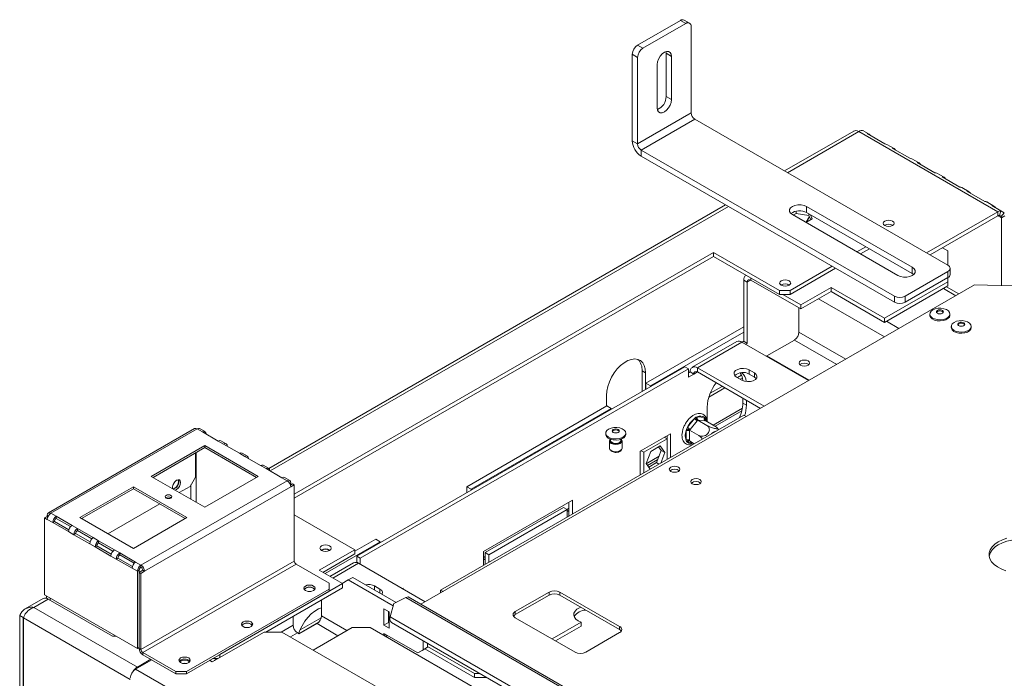
# Model space of a CAD drawing. Units: millimetres. Extents: x 6 to 248, y 4 to 205.
# Drawn here: x 172 to 197, y 69 to 85 of the extents above; entities that cross this region are included whole.
import ezdxf

# ---------------------------------------------------------------- set-up
doc = ezdxf.new("R2010")
doc.units = ezdxf.units.MM

msp = doc.modelspace()

# ---------------------------------------------------------------- linework, layer by layer
at = {"color": 7, "linetype": 'Continuous', "lineweight": 15}
for p, q in [((187.667, 84.275), (188.728, 84.888)), ((187.8, 84.199), (188.861, 84.811)), ((188.861, 84.811), (188.728, 84.888)), ((188.954, 84.82), (188.822, 84.897)), ((188.993, 82.591), (188.993, 84.734)), ((187.667, 84.275), (187.8, 84.199)), ((187.667, 83.969), (187.535, 84.046)), ((187.535, 81.902), (187.535, 84.046)), ((187.667, 81.826), (187.667, 83.969)), ((188.37, 84.114), (188.375, 84.071)), ((188.507, 83.994), (188.375, 84.071)), ((188.375, 84.071), (188.375, 82.999)), ((188.507, 83.994), (188.507, 82.923)), ((188.154, 82.719), (188.154, 83.79)), ((188.507, 82.923), (188.375, 82.999)), ((187.667, 81.826), (188.993, 82.591)), ((187.756, 81.673), (189.082, 82.438)), ((195.357, 78.815), (189.082, 82.438)), ((193.023, 82.144), (191.307, 81.153)), ((193.148, 82.132), (196.595, 80.142)), ((193.405, 82.068), (193.273, 82.144)), ((193.355, 82.079), (193.797, 81.824)), ((187.535, 81.902), (187.667, 81.826)), ((194.024, 81.71), (193.847, 81.812)), ((194.031, 78.05), (187.756, 81.673)), ((187.756, 81.673), (187.756, 81.519)), ((194.031, 77.897), (187.756, 81.519)), ((193.973, 81.722), (194.415, 81.467)), ((194.643, 81.353), (194.466, 81.455)), ((194.592, 81.365), (195.034, 81.11)), ((195.261, 80.996), (195.085, 81.098)), ((195.211, 81.008), (195.653, 80.753)), ((195.88, 80.639), (195.703, 80.741)), ((195.83, 80.65), (196.272, 80.395)), ((189.848, 80.312), (178.527, 73.776)), ((196.499, 80.282), (196.322, 80.384)), ((196.448, 80.293), (196.669, 80.166)), ((194.12, 78.56), (191.504, 80.07)), ((191.523, 80.059), (191.595, 80.1)), ((191.595, 80.1), (191.595, 80.155)), ((191.595, 80.1), (191.913, 80.051)), ((191.857, 80.274), (194.473, 78.764)), ((191.857, 80.274), (191.857, 80.121)), ((191.857, 80.121), (194.473, 78.611)), ((191.913, 80.051), (191.913, 80.089)), ((191.913, 80.051), (191.96, 79.949)), ((191.997, 79.97), (191.953, 80.066)), ((194.827, 79.121), (196.595, 80.142)), ((194.915, 79.07), (196.595, 80.04)), ((196.595, 80.04), (196.595, 80.142)), ((196.669, 80.166), (196.632, 80.052)), ((196.675, 80.027), (196.632, 80.052)), ((196.755, 80.116), (196.669, 80.166)), ((196.755, 80.116), (196.675, 80.027)), ((196.771, 80.04), (196.683, 79.989)), ((191.837, 79.878), (191.997, 79.97)), ((191.926, 80.023), (191.844, 79.882)), ((191.857, 79.889), (191.929, 80.015)), ((196.683, 79.989), (196.683, 78.313)), ((179.16, 73.138), (189.546, 79.134)), ((189.546, 79.134), (191.181, 78.19)), ((189.546, 79.032), (189.546, 79.134)), ((193.103, 79.147), (193.324, 79.274)), ((193.192, 79.096), (193.413, 79.223)), ((195.357, 79.172), (195.225, 79.249)), ((195.357, 78.815), (195.357, 79.172)), ((189.546, 79.032), (179.16, 73.036)), ((191.181, 78.088), (189.546, 79.032)), ((191.446, 78.19), (192.485, 78.79)), ((191.446, 78.088), (192.573, 78.739)), ((194.297, 78.05), (195.357, 78.662)), ((194.473, 78.764), (194.473, 78.611)), ((194.473, 78.611), (194.509, 78.585)), ((195.357, 78.509), (195.357, 78.662)), ((195.412, 78.585), (195.412, 78.739)), ((182.297, 70.408), (196.02, 78.33)), ((190.385, 78.394), (190.297, 78.445)), ((190.297, 76.929), (190.297, 78.445)), ((190.356, 78.564), (190.349, 78.56)), ((190.385, 76.878), (190.385, 78.394)), ((190.474, 78.445), (191.711, 77.731)), ((193.788, 77.501), (195.357, 78.407)), ((194.297, 77.897), (195.357, 78.509)), ((195.357, 78.407), (195.357, 78.509)), ((195.357, 78.305), (195.357, 78.407)), ((196.02, 78.33), (199.534, 78.241)), ((191.181, 78.19), (191.446, 78.19)), ((191.181, 78.088), (191.181, 78.19)), ((191.446, 78.088), (191.181, 78.088)), ((191.269, 78.088), (191.711, 77.833)), ((191.446, 78.19), (191.446, 78.088)), ((192.463, 78.267), (191.711, 77.833)), ((192.463, 78.164), (191.711, 77.731)), ((193.788, 77.501), (192.463, 78.267)), ((192.463, 78.164), (192.463, 78.267)), ((193.788, 77.399), (192.463, 78.164)), ((193.788, 77.399), (195.357, 78.305)), ((195.628, 78.104), (195.319, 78.283)), ((194.031, 77.897), (194.031, 78.05)), ((194.297, 78.05), (194.297, 77.897)), ((191.667, 77.156), (191.667, 77.756)), ((191.711, 77.731), (191.711, 77.833)), ((194.91, 77.606), (194.91, 77.578)), ((195.407, 77.578), (195.407, 77.606)), ((193.788, 77.399), (193.788, 77.501)), ((187.875, 75.888), (190.297, 77.286)), ((187.986, 75.824), (190.297, 77.159)), ((195.44, 77.3), (195.44, 77.272)), ((195.937, 77.272), (195.937, 77.3)), ((190.128, 76.921), (189.023, 76.284)), ((189.148, 76.271), (190.253, 76.909)), ((191.905, 75.955), (190.253, 76.909)), ((190.257, 76.906), (190.297, 76.929)), ((190.385, 76.878), (190.297, 76.929)), ((190.346, 76.855), (190.385, 76.878)), ((190.872, 76.567), (191.554, 76.961)), ((190.872, 76.567), (190.872, 76.552)), ((190.872, 76.567), (191.919, 75.963)), ((180.707, 71.602), (188.839, 76.297)), ((180.795, 71.551), (188.927, 76.246)), ((187.866, 76.146), (187.778, 76.197)), ((187.778, 76.197), (187.778, 75.687)), ((187.866, 76.146), (187.866, 75.735)), ((188.927, 76.246), (188.839, 76.297)), ((188.927, 76.246), (188.927, 76.042)), ((188.971, 76.169), (188.927, 76.144)), ((189.06, 76.118), (188.971, 76.169)), ((190.801, 75.317), (189.148, 76.271)), ((189.148, 76.271), (189.148, 76.169)), ((189.148, 76.169), (190.712, 75.266)), ((190.562, 76.144), (190.43, 76.22)), ((190.43, 76.118), (190.43, 76.22)), ((190.562, 76.042), (190.562, 76.144)), ((187.986, 75.824), (187.875, 75.888)), ((187.875, 75.741), (187.875, 75.888)), ((188.927, 76.042), (189.06, 76.118)), ((190.12, 76.042), (190.253, 75.965)), ((190.143, 76.029), (190.243, 76.087)), ((190.209, 75.99), (190.263, 76.022)), ((190.43, 76.118), (190.562, 76.042)), ((187.986, 75.804), (187.986, 75.824)), ((189.432, 75.542), (189.833, 75.774)), ((189.467, 75.639), (189.767, 75.812)), ((186.894, 75.322), (186.894, 75.585)), ((190.275, 75.519), (190.275, 75.396)), ((190.363, 75.468), (190.363, 75.345)), ((183.434, 73.324), (186.903, 75.327)), ((183.544, 73.26), (187.013, 75.263)), ((186.903, 75.327), (187.013, 75.263)), ((187.013, 75.263), (187.013, 75.243)), ((189.391, 74.938), (189.391, 75.294)), ((189.591, 74.823), (190.25, 75.203)), ((190.363, 75.345), (190.275, 75.396)), ((182.784, 70.76), (190.297, 75.098)), ((188.903, 74.798), (189.077, 75.016)), ((189.144, 74.959), (188.969, 74.742)), ((189.077, 75.016), (189.112, 75.048)), ((189.112, 75.048), (189.148, 75.056)), ((189.157, 74.975), (189.144, 74.959)), ((189.148, 75.056), (189.323, 75.041)), ((189.157, 74.975), (189.382, 74.845)), ((189.17, 74.974), (189.157, 74.975)), ((189.345, 74.958), (189.17, 74.974)), ((189.323, 75.041), (189.348, 75.027)), ((189.358, 74.957), (189.345, 74.958)), ((189.348, 75.027), (189.358, 74.99)), ((189.358, 74.957), (189.583, 74.827)), ((190.297, 75.098), (190.359, 75.062)), ((176.689, 74.765), (173.065, 72.673)), ((176.752, 74.759), (173.128, 72.667)), ((176.884, 74.682), (176.752, 74.759)), ((176.947, 74.689), (176.814, 74.765)), ((176.884, 74.682), (177.276, 74.456)), ((188.867, 74.707), (188.875, 74.754)), ((188.867, 74.475), (188.867, 74.707)), ((188.875, 74.754), (188.903, 74.798)), ((188.969, 74.742), (188.955, 74.725)), ((188.955, 74.725), (188.956, 74.707)), ((188.955, 74.725), (189.181, 74.595)), ((188.956, 74.707), (188.956, 74.475)), ((189.666, 74.752), (189.635, 74.787)), ((189.674, 74.738), (189.666, 74.752)), ((177.409, 74.379), (177.276, 74.456)), ((177.471, 74.386), (177.339, 74.462)), ((186.878, 74.653), (186.878, 74.625)), ((186.97, 74.461), (186.97, 74.283)), ((186.998, 74.502), (186.998, 74.471)), ((187.254, 74.471), (187.254, 74.502)), ((187.282, 74.283), (187.282, 74.461)), ((187.375, 74.625), (187.375, 74.653)), ((187.734, 74.204), (188.485, 74.638)), ((187.822, 74.177), (188.397, 74.509)), ((188.329, 74.548), (188.397, 74.509)), ((188.397, 74.587), (188.397, 74.509)), ((188.397, 74.509), (188.397, 74.001)), ((188.485, 74.638), (188.485, 74.052)), ((188.875, 74.439), (188.867, 74.475)), ((188.903, 74.424), (188.875, 74.439)), ((188.956, 74.475), (188.955, 74.457)), ((188.955, 74.457), (189.071, 74.39)), ((176.939, 74.344), (175.614, 73.579)), ((176.939, 74.293), (175.658, 73.553)), ((178.265, 73.579), (176.939, 74.344)), ((176.939, 74.293), (176.939, 74.344)), ((178.221, 73.553), (176.939, 74.293)), ((177.409, 74.379), (177.801, 74.153)), ((186.97, 74.283), (186.97, 74.285)), ((187.734, 73.618), (187.734, 74.204)), ((187.754, 74.216), (187.822, 74.177)), ((187.877, 73.9), (187.993, 74.199)), ((187.993, 74.199), (188.226, 74.333)), ((188.253, 74.219), (188.137, 73.92)), ((188.188, 74.312), (188.253, 74.219)), ((188.226, 74.333), (188.342, 74.168)), ((188.253, 74.219), (188.342, 74.168)), ((176.707, 74.159), (176.707, 73.56)), ((176.729, 72.935), (176.729, 74.172)), ((177.934, 74.076), (177.801, 74.153)), ((177.996, 74.083), (177.864, 74.159)), ((177.934, 74.076), (178.326, 73.85)), ((187.822, 73.669), (187.822, 74.177)), ((187.911, 73.853), (188.169, 74.002)), ((188.342, 74.168), (188.242, 73.911)), ((178.459, 73.773), (178.326, 73.85)), ((178.521, 73.78), (178.388, 73.856)), ((178.459, 73.773), (178.851, 73.547)), ((187.977, 73.758), (187.877, 73.9)), ((188.137, 73.92), (187.942, 73.808)), ((188.137, 73.92), (188.197, 73.885)), ((178.983, 73.47), (175.359, 71.378)), ((175.614, 73.579), (176.939, 72.814)), ((176.575, 73.33), (176.707, 73.56)), ((176.939, 72.814), (178.265, 73.579)), ((178.983, 73.47), (178.851, 73.547)), ((179.046, 73.477), (178.913, 73.553)), ((175.172, 73.324), (173.846, 72.558)), ((175.172, 73.273), (173.89, 72.533)), ((176.497, 72.558), (175.172, 73.324)), ((175.172, 73.273), (175.172, 73.324)), ((176.453, 72.533), (175.172, 73.273)), ((179.072, 73.317), (175.448, 71.225)), ((176.575, 73.33), (176.31, 73.177)), ((176.597, 73.011), (176.597, 73.368)), ((179.116, 73.394), (179.064, 73.364)), ((179.072, 73.419), (179.072, 73.368)), ((179.16, 73.368), (179.072, 73.317)), ((179.116, 73.394), (179.16, 73.368)), ((179.16, 71.48), (179.16, 73.368)), ((183.544, 73.26), (183.434, 73.324)), ((183.434, 73.176), (183.434, 73.324)), ((183.544, 73.24), (183.544, 73.26)), ((176.102, 73.057), (176.052, 73.028)), ((183.845, 71.714), (186.054, 72.99)), ((186.054, 72.99), (186.054, 72.648)), ((175.824, 72.896), (174.542, 72.156)), ((185.833, 72.811), (183.889, 71.689)), ((185.922, 72.76), (183.977, 71.638)), ((185.922, 72.76), (185.833, 72.811)), ((185.922, 72.572), (185.922, 72.76)), ((185.922, 72.705), (185.966, 72.73)), ((185.966, 72.939), (185.966, 72.597)), ((173.017, 72.578), (172.973, 72.552)), ((172.973, 72.552), (172.973, 70.638)), ((172.973, 72.552), (173.039, 72.514)), ((173.047, 72.56), (173.017, 72.578)), ((173.039, 72.565), (173.039, 72.616)), ((173.039, 72.514), (173.172, 72.437)), ((173.128, 72.667), (173.26, 72.59)), ((173.652, 72.364), (173.26, 72.59)), ((173.26, 72.539), (173.26, 72.59)), ((173.616, 72.334), (173.26, 72.539)), ((173.846, 72.558), (175.172, 71.793)), ((175.172, 71.793), (176.497, 72.558)), ((180.663, 71.761), (179.16, 72.628)), ((173.216, 72.463), (173.172, 72.437)), ((173.172, 72.437), (173.564, 72.211)), ((173.216, 72.463), (173.572, 72.257)), ((173.652, 72.364), (173.785, 72.287)), ((174.177, 72.061), (173.785, 72.287)), ((173.785, 72.236), (173.785, 72.287)), ((174.141, 72.031), (173.785, 72.236)), ((173.564, 72.211), (173.697, 72.134)), ((173.741, 72.16), (173.697, 72.134)), ((173.697, 72.134), (174.089, 71.908)), ((173.741, 72.16), (174.097, 71.954)), ((174.177, 72.061), (174.31, 71.984)), ((174.702, 71.758), (174.31, 71.984)), ((174.31, 71.933), (174.31, 71.984)), ((180.663, 71.725), (181.18, 72.023)), ((181.29, 71.959), (181.18, 72.023)), ((174.089, 71.908), (174.221, 71.831)), ((174.266, 71.857), (174.221, 71.831)), ((174.221, 71.831), (174.614, 71.605)), ((174.266, 71.857), (174.621, 71.651)), ((174.666, 71.728), (174.31, 71.933)), ((174.702, 71.758), (174.835, 71.681)), ((180.663, 71.761), (179.779, 71.251)), ((179.921, 71.169), (181.29, 71.959)), ((180.663, 71.659), (180.663, 71.761)), ((181.29, 71.959), (181.29, 71.939)), ((174.614, 71.605), (174.746, 71.528)), ((174.79, 71.554), (174.746, 71.528)), ((174.746, 71.528), (175.138, 71.302)), ((174.79, 71.554), (175.146, 71.348)), ((175.227, 71.455), (174.835, 71.681)), ((174.835, 71.63), (174.835, 71.681)), ((175.19, 71.425), (174.835, 71.63)), ((179.867, 71.199), (180.663, 71.659)), ((180.795, 71.551), (180.707, 71.602)), ((180.707, 71.443), (180.707, 71.602)), ((180.795, 71.398), (180.795, 71.551)), ((183.845, 71.373), (183.845, 71.714)), ((183.845, 71.506), (183.889, 71.531)), ((183.977, 71.638), (183.889, 71.689)), ((183.889, 71.689), (183.889, 71.398)), ((183.977, 71.638), (183.977, 71.449)), ((175.138, 71.302), (175.271, 71.225)), ((175.227, 71.455), (175.359, 71.378)), ((175.315, 71.251), (175.271, 71.225)), ((175.404, 71.251), (175.315, 71.2)), ((175.315, 71.2), (175.315, 71.251)), ((179.16, 71.48), (175.359, 69.286)), ((175.359, 71.327), (175.359, 71.378)), ((179.204, 71.404), (175.404, 69.21)), ((175.404, 71.251), (175.448, 71.225)), ((180.022, 70.932), (179.204, 71.404)), ((179.779, 71.251), (180.353, 70.919)), ((180.626, 71.436), (180.042, 71.099)), ((180.751, 71.424), (182.404, 70.47)), ((175.271, 69.312), (175.271, 71.225)), ((175.359, 71.174), (175.315, 71.2)), ((175.315, 69.312), (175.315, 71.2)), ((175.448, 71.225), (175.359, 71.174)), ((175.359, 69.286), (175.359, 71.174)), ((180.345, 70.924), (180.498, 71.012)), ((180.498, 71.012), (180.608, 71.076)), ((181.611, 70.37), (180.498, 71.012)), ((181.685, 70.455), (180.608, 71.076)), ((180.022, 70.779), (176.486, 68.738)), ((177.313, 69.164), (180.353, 70.919)), ((178.453, 69.72), (180.353, 70.817)), ((180.022, 70.779), (180.022, 70.932)), ((180.022, 70.728), (180.022, 70.779)), ((180.353, 70.817), (180.353, 70.919)), ((181.281, 70.786), (181.149, 70.862)), ((181.834, 70.799), (181.856, 70.811)), ((181.856, 70.811), (181.856, 70.786)), ((172.936, 70.549), (172.494, 70.293)), ((172.708, 70.332), (173.061, 70.536)), ((172.973, 70.638), (175.271, 69.312)), ((173.017, 70.613), (173.017, 70.555)), ((174.652, 69.618), (173.061, 70.536)), ((173.106, 70.562), (173.106, 70.511)), ((180.022, 70.728), (176.486, 68.686)), ((179.514, 70.726), (179.514, 70.724)), ((179.546, 70.723), (179.552, 70.726)), ((181.922, 70.579), (181.625, 70.423)), ((181.984, 70.589), (181.922, 70.579)), ((226.779, 44.684), (181.922, 70.579)), ((226.841, 44.693), (181.984, 70.589)), ((182.846, 70.725), (182.784, 70.76)), ((182.784, 70.689), (182.784, 70.76)), ((185.475, 70.712), (184.636, 70.227)), ((185.475, 70.636), (184.636, 70.151)), ((185.475, 70.636), (185.475, 70.712)), ((187.221, 69.857), (185.741, 70.712)), ((185.741, 70.636), (185.741, 70.712)), ((187.221, 69.781), (185.741, 70.636)), ((172.708, 70.332), (175.271, 68.852)), ((179.835, 70.518), (179.835, 70.119)), ((181.382, 69.89), (181.382, 70.298)), ((181.382, 70.298), (181.514, 70.221)), ((181.625, 70.423), (181.539, 70.099)), ((172.354, 70.128), (172.443, 70.077)), ((172.354, 70.128), (172.354, 65.708)), ((172.443, 70.077), (172.443, 65.657)), ((172.447, 70.074), (175.094, 68.546)), ((172.447, 70.074), (172.447, 65.655)), ((179.128, 69.89), (179.128, 70.109)), ((179.302, 69.771), (179.829, 70.075)), ((181.492, 69.953), (181.492, 70.234)), ((181.514, 70.221), (181.514, 69.813)), ((226.838, 43.949), (181.539, 70.099)), ((184.636, 70.151), (184.636, 70.227)), ((184.636, 70.074), (186.116, 69.22)), ((178.011, 69.831), (178.011, 69.833)), ((179.274, 69.678), (179.768, 69.963)), ((179.282, 69.673), (179.724, 69.928)), ((180.596, 69.835), (179.624, 69.273)), ((181.038, 69.835), (180.596, 69.835)), ((186.32, 66.786), (181.038, 69.835)), ((181.382, 69.89), (181.492, 69.953)), ((181.514, 69.813), (181.382, 69.89)), ((181.514, 69.941), (181.492, 69.953)), ((181.57, 69.956), (226.869, 43.806)), ((185.546, 69.549), (186.268, 69.965)), ((185.635, 69.498), (186.268, 69.863)), ((186.268, 69.863), (186.268, 69.965)), ((187.221, 69.781), (187.221, 69.857)), ((174.741, 69.618), (174.652, 69.618)), ((177.127, 68.98), (178.409, 69.72)), ((178.851, 69.72), (178.409, 69.72)), ((178.851, 69.72), (186.408, 65.357)), ((179.282, 69.673), (179.238, 69.698)), ((181.382, 69.686), (182.221, 69.201)), ((181.382, 69.636), (181.382, 69.686)), ((181.426, 69.66), (181.383, 69.635)), ((181.431, 69.608), (181.473, 69.633)), ((186.381, 69.22), (187.221, 69.704)), ((175.271, 69.312), (175.315, 69.337)), ((175.315, 69.312), (175.359, 69.286)), ((182.332, 69.265), (182.464, 69.341)), ((182.354, 69.277), (182.354, 69.504)), ((182.464, 69.341), (182.354, 69.277)), ((182.395, 69.301), (183.624, 68.592)), ((182.464, 69.341), (182.464, 69.44)), ((182.464, 69.363), (183.624, 68.694)), ((176.221, 68.738), (175.404, 69.21)), ((175.404, 69.21), (175.404, 69.158)), ((176.221, 68.686), (175.404, 69.158)), ((177.269, 69.062), (177.136, 69.062)), ((177.245, 69.062), (177.179, 69.01)), ((177.313, 69.164), (177.313, 69.087)), ((182.354, 69.277), (182.221, 69.201)), ((182.221, 69.201), (182.332, 69.265)), ((175.227, 68.801), (175.625, 69.031)), ((175.271, 68.852), (175.602, 69.044)), ((177.061, 69.018), (177.127, 68.98)), ((176.221, 68.738), (176.486, 68.738)), ((176.221, 68.686), (176.221, 68.738)), ((176.486, 68.686), (176.221, 68.686)), ((176.486, 68.738), (176.486, 68.686)), ((183.624, 68.694), (183.757, 68.694)), ((183.624, 68.592), (183.624, 68.694)), ((183.933, 68.592), (183.624, 68.592))]:
    msp.add_line(p, q, dxfattribs=at)
at = {"color": 8, "linetype": 'Continuous', "lineweight": 15}
for p, q in [((191.38, 81.111), (193.148, 82.132)), ((178.564, 73.713), (189.921, 80.269)), ((196.595, 80.04), (196.683, 79.989)), ((190.385, 78.394), (190.474, 78.445)), ((190.474, 78.445), (190.474, 78.496)), ((195.245, 78.24), (195.554, 78.061)), ((192.151, 77.985), (193.786, 77.041)), ((193.835, 77.426), (194.144, 77.247)), ((191.667, 77.156), (192.827, 76.487)), ((191.554, 76.961), (192.602, 76.357)), ((189.06, 76.118), (189.148, 76.169)), ((187.78, 75.686), (187.778, 75.687)), ((189.54, 74.852), (190.264, 75.269)), ((189.358, 74.99), (189.358, 74.957)), ((189.032, 74.413), (188.903, 74.424)), ((187.881, 73.894), (188.198, 74.077)), ((179.046, 73.404), (179.072, 73.419)), ((185.92, 72.762), (185.966, 72.788)), ((173.065, 72.601), (173.039, 72.616)), ((183.845, 71.564), (183.889, 71.589)), ((180.115, 71.057), (180.751, 71.424)), ((181.149, 70.764), (181.149, 70.862)), ((181.281, 70.688), (181.281, 70.786)), ((179.835, 70.119), (180.462, 69.757)), ((178.834, 69.72), (179.128, 69.89)), ((180.241, 69.629), (179.724, 69.928)), ((179.238, 69.698), (179.063, 69.597)), ((175.271, 68.852), (175.271, 68.827)), ((224.614, 40.291), (175.227, 68.801))]:
    msp.add_line(p, q, dxfattribs=at)
at = {"color": 7, "linetype": 'Continuous', "lineweight": 15, "flags": 128}
for points in [[(188.154, 83.79), (188.162, 83.858), (188.187, 83.93), (188.226, 83.998), (188.276, 84.055), (188.33, 84.097), (188.385, 84.118), (188.434, 84.118), (188.473, 84.095), (188.499, 84.053), (188.507, 83.994)], [(188.507, 82.923), (188.499, 82.855), (188.473, 82.783), (188.434, 82.716), (188.385, 82.658), (188.33, 82.617), (188.276, 82.595), (188.226, 82.596), (188.187, 82.618), (188.162, 82.661), (188.154, 82.719)], [(191.504, 80.07), (191.458, 80.107), (191.433, 80.15), (191.433, 80.195), (191.458, 80.238), (191.504, 80.274), (191.567, 80.301), (191.641, 80.315), (191.719, 80.315), (191.794, 80.301), (191.857, 80.274)], [(193.791, 79.799), (193.761, 79.824), (193.75, 79.855), (193.761, 79.885), (193.791, 79.911), (193.835, 79.928), (193.888, 79.934), (193.94, 79.928), (193.985, 79.911), (194.015, 79.885), (194.025, 79.855), (194.015, 79.824), (193.985, 79.799), (193.94, 79.781), (193.888, 79.775), (193.835, 79.781), (193.791, 79.799)], [(194.473, 78.764), (194.519, 78.728), (194.544, 78.685), (194.544, 78.639), (194.519, 78.596), (194.473, 78.56), (194.41, 78.533), (194.336, 78.519), (194.258, 78.519), (194.183, 78.533), (194.12, 78.56)], [(191.227, 78.319), (191.198, 78.345), (191.187, 78.375), (191.198, 78.405), (191.227, 78.431), (191.272, 78.448), (191.325, 78.454), (191.377, 78.448), (191.422, 78.431), (191.452, 78.405), (191.462, 78.375), (191.452, 78.345), (191.422, 78.319), (191.377, 78.302), (191.325, 78.296), (191.272, 78.302), (191.227, 78.319)], [(194.983, 77.707), (195.042, 77.733), (195.112, 77.747), (195.186, 77.748), (195.258, 77.737), (195.32, 77.714), (195.369, 77.682), (195.398, 77.643), (195.407, 77.6), (195.393, 77.558), (195.358, 77.521), (195.306, 77.49), (195.24, 77.47), (195.168, 77.462), (195.094, 77.467), (195.026, 77.484), (194.97, 77.512), (194.931, 77.548), (194.912, 77.59), (194.914, 77.632), (194.939, 77.673), (194.983, 77.707)], [(195.097, 77.695), (195.125, 77.706), (195.158, 77.71), (195.192, 77.706), (195.22, 77.695), (195.239, 77.679), (195.246, 77.659), (195.239, 77.64), (195.22, 77.624), (195.192, 77.613), (195.158, 77.609), (195.125, 77.613), (195.097, 77.624), (195.078, 77.64), (195.071, 77.659), (195.078, 77.679), (195.097, 77.695)], [(195.074, 77.647), (195.078, 77.653), (195.097, 77.67)], [(195.097, 77.67), (195.125, 77.68), (195.158, 77.684), (195.192, 77.68), (195.22, 77.67), (195.239, 77.653), (195.243, 77.647)], [(195.407, 77.578), (195.407, 77.572), (195.393, 77.53), (195.358, 77.493), (195.306, 77.462), (195.24, 77.442), (195.168, 77.434), (195.094, 77.439), (195.026, 77.456), (194.97, 77.484), (194.931, 77.52), (194.912, 77.562), (194.91, 77.578)], [(195.466, 77.364), (195.509, 77.399), (195.568, 77.425), (195.637, 77.44), (195.711, 77.442), (195.783, 77.432), (195.846, 77.41), (195.896, 77.379), (195.927, 77.34), (195.937, 77.298), (195.925, 77.255), (195.892, 77.217), (195.841, 77.186), (195.776, 77.165), (195.704, 77.156), (195.63, 77.16), (195.561, 77.176), (195.504, 77.204), (195.463, 77.239), (195.443, 77.28), (195.444, 77.323), (195.466, 77.364)], [(195.61, 77.376), (195.631, 77.391), (195.661, 77.401), (195.695, 77.404), (195.728, 77.398), (195.755, 77.386), (195.772, 77.369), (195.776, 77.35), (195.767, 77.331), (195.746, 77.315), (195.716, 77.305), (195.683, 77.303), (195.65, 77.308), (195.623, 77.32), (195.606, 77.337), (195.601, 77.357), (195.61, 77.376)], [(195.604, 77.34), (195.61, 77.35), (195.631, 77.366), (195.661, 77.376), (195.695, 77.378), (195.728, 77.373), (195.755, 77.361), (195.772, 77.344), (195.773, 77.34)], [(195.937, 77.272), (195.937, 77.269), (195.925, 77.227), (195.892, 77.189), (195.841, 77.158), (195.776, 77.137), (195.704, 77.128), (195.63, 77.132), (195.561, 77.148), (195.504, 77.175), (195.463, 77.211), (195.443, 77.252), (195.44, 77.272)], [(186.894, 75.585), (186.902, 75.693), (186.927, 75.806), (186.967, 75.922), (187.021, 76.036), (187.087, 76.144), (187.164, 76.243), (187.247, 76.328), (187.335, 76.398), (187.425, 76.45), (187.513, 76.482), (187.597, 76.493), (187.673, 76.482), (187.739, 76.451), (187.794, 76.399), (187.834, 76.33), (187.858, 76.244), (187.866, 76.146)], [(191.707, 76.335), (191.749, 76.319), (191.8, 76.313), (191.85, 76.319), (191.892, 76.335), (191.921, 76.36), (191.931, 76.389), (191.921, 76.418), (191.892, 76.442), (191.85, 76.459), (191.8, 76.464), (191.749, 76.459), (191.707, 76.442), (191.678, 76.418), (191.668, 76.389), (191.678, 76.36), (191.707, 76.335)], [(190.43, 76.22), (190.367, 76.245), (190.294, 76.257), (190.218, 76.253), (190.149, 76.234), (190.096, 76.203), (190.064, 76.164), (190.057, 76.12), (190.077, 76.077), (190.12, 76.042)], [(190.253, 75.965), (190.315, 75.94), (190.388, 75.929), (190.464, 75.932), (190.533, 75.951), (190.587, 75.982), (190.619, 76.022), (190.625, 76.065), (190.606, 76.108), (190.562, 76.144)], [(190.562, 76.042), (190.606, 76.006), (190.608, 76.003)], [(186.95, 74.754), (187.01, 74.779), (187.08, 74.794), (187.154, 74.795), (187.225, 74.784), (187.288, 74.761), (187.336, 74.729), (187.366, 74.69), (187.374, 74.647), (187.361, 74.605), (187.326, 74.567), (187.274, 74.537), (187.208, 74.517), (187.135, 74.509), (187.062, 74.514), (186.994, 74.531), (186.938, 74.559), (186.898, 74.595), (186.879, 74.637), (186.882, 74.679), (186.906, 74.72), (186.95, 74.754)], [(187.064, 74.742), (187.093, 74.753), (187.126, 74.757), (187.16, 74.753), (187.188, 74.742), (187.207, 74.726), (187.214, 74.706), (187.207, 74.687), (187.188, 74.671), (187.16, 74.66), (187.126, 74.656), (187.093, 74.66), (187.064, 74.671), (187.045, 74.687), (187.039, 74.706), (187.045, 74.726), (187.064, 74.742)], [(187.041, 74.693), (187.045, 74.7), (187.064, 74.716)], [(187.064, 74.716), (187.093, 74.727), (187.126, 74.731), (187.16, 74.727), (187.188, 74.716), (187.207, 74.7), (187.211, 74.693)], [(187.375, 74.625), (187.374, 74.619), (187.361, 74.577), (187.326, 74.539), (187.274, 74.509), (187.208, 74.489), (187.135, 74.481), (187.062, 74.486), (186.994, 74.503), (186.938, 74.531), (186.898, 74.567), (186.879, 74.609), (186.878, 74.625)], [(186.97, 74.461), (186.982, 74.496), (186.989, 74.505)], [(187.259, 74.503), (187.259, 74.503), (187.27, 74.471), (187.259, 74.44), (187.228, 74.413), (187.181, 74.395), (187.126, 74.388), (187.071, 74.395), (187.024, 74.413), (186.993, 74.44), (186.982, 74.471), (186.993, 74.503), (186.993, 74.503)], [(187.254, 74.471), (187.244, 74.443), (187.217, 74.419), (187.175, 74.403), (187.126, 74.398), (187.077, 74.403), (187.036, 74.419), (187.008, 74.443), (186.998, 74.471)], [(187.263, 74.505), (187.27, 74.496), (187.282, 74.461)], [(188.677, 73.704), (188.635, 73.687), (188.585, 73.681), (188.534, 73.687), (188.492, 73.704), (188.463, 73.728), (188.453, 73.757), (188.463, 73.786), (188.492, 73.811), (188.534, 73.827), (188.585, 73.833), (188.635, 73.827), (188.677, 73.811), (188.706, 73.786), (188.716, 73.757), (188.706, 73.728), (188.677, 73.704)], [(176.243, 73.253), (176.281, 73.284), (176.314, 73.328), (176.335, 73.377), (176.343, 73.426), (176.335, 73.465), (176.314, 73.49), (176.281, 73.496), (176.243, 73.483), (176.205, 73.452), (176.173, 73.409), (176.151, 73.359), (176.144, 73.311), (176.151, 73.271), (176.153, 73.267)], [(176.278, 73.496), (176.285, 73.484), (176.292, 73.447), (176.285, 73.402), (176.265, 73.356), (176.235, 73.315), (176.199, 73.287), (176.164, 73.274), (176.15, 73.274)], [(189.208, 73.397), (189.165, 73.381), (189.115, 73.375), (189.065, 73.381), (189.022, 73.397), (188.994, 73.422), (188.984, 73.451), (188.994, 73.48), (189.022, 73.505), (189.065, 73.521), (189.115, 73.527), (189.165, 73.521), (189.208, 73.505), (189.236, 73.48), (189.246, 73.451), (189.236, 73.422), (189.208, 73.397)], [(176.19, 73.434), (176.176, 73.407), (176.16, 73.382)], [(176.201, 73.24), (176.205, 73.24), (176.243, 73.253)], [(176.102, 73.108), (176.076, 73.118), (176.044, 73.122), (176.013, 73.118), (175.987, 73.108), (175.969, 73.093), (175.963, 73.075), (175.969, 73.057), (175.987, 73.042), (176.013, 73.032), (176.044, 73.028), (176.076, 73.032), (176.102, 73.042), (176.119, 73.057), (176.126, 73.075), (176.119, 73.093), (176.102, 73.108)], [(196.606, 71.958), (196.707, 72.008), (196.821, 72.047)], [(196.606, 71.882), (196.707, 71.931), (196.821, 71.97), (196.945, 71.997), (197.075, 72.011), (197.208, 72.013), (197.339, 72.002), (197.465, 71.978), (197.582, 71.942), (197.687, 71.895), (197.776, 71.839), (197.848, 71.775), (197.9, 71.704), (197.931, 71.63), (197.937, 71.601)], [(179.836, 71.743), (179.806, 71.769), (179.796, 71.799), (179.806, 71.829), (179.836, 71.855), (179.881, 71.872), (179.934, 71.878), (179.986, 71.872), (180.031, 71.855), (180.061, 71.829), (180.071, 71.799), (180.061, 71.769), (180.031, 71.743), (179.986, 71.726), (179.934, 71.72), (179.881, 71.726), (179.836, 71.743)], [(196.792, 71.241), (196.68, 71.283), (196.583, 71.334), (196.502, 71.395), (196.44, 71.463), (196.398, 71.535), (196.379, 71.611), (196.381, 71.687), (196.406, 71.762), (196.453, 71.834), (196.52, 71.9), (196.606, 71.958)], [(179.635, 70.861), (179.59, 70.879), (179.536, 70.885), (179.482, 70.879), (179.436, 70.861), (179.406, 70.835), (179.395, 70.804), (179.406, 70.773), (179.436, 70.747), (179.482, 70.729), (179.536, 70.723), (179.59, 70.729), (179.635, 70.747), (179.666, 70.773), (179.676, 70.804), (179.666, 70.835), (179.635, 70.861)], [(179.408, 70.77), (179.414, 70.782), (179.443, 70.807), (179.486, 70.823), (179.536, 70.829), (179.586, 70.823), (179.629, 70.807), (179.657, 70.782), (179.664, 70.77)], [(179.669, 70.779), (179.666, 70.784), (179.635, 70.81)], [(181.334, 70.657), (181.338, 70.664), (181.345, 70.708), (181.325, 70.75), (181.281, 70.786)], [(179.506, 70.725), (179.536, 70.727), (179.566, 70.725)], [(179.267, 69.674), (179.299, 69.763), (179.353, 69.877), (179.42, 69.985), (179.496, 70.084), (179.579, 70.17), (179.668, 70.24), (179.757, 70.291), (179.835, 70.32)], [(186.268, 69.965), (186.195, 69.997), (186.139, 70.038), (186.101, 70.086), (186.084, 70.137), (186.089, 70.19), (186.116, 70.24), (186.163, 70.285), (186.227, 70.322), (186.26, 70.335)], [(178.088, 69.969), (178.043, 69.986), (177.989, 69.992), (177.935, 69.986), (177.89, 69.969), (177.859, 69.942), (177.848, 69.911), (177.859, 69.88), (177.89, 69.854), (177.935, 69.836), (177.989, 69.83), (178.043, 69.836), (178.088, 69.854), (178.119, 69.88), (178.13, 69.911), (178.119, 69.942), (178.088, 69.969)], [(177.861, 69.877), (177.868, 69.889), (177.896, 69.914), (177.939, 69.93), (177.989, 69.936), (178.039, 69.93), (178.082, 69.914), (178.11, 69.889), (178.117, 69.877)], [(177.959, 69.832), (177.989, 69.834), (178.019, 69.832)], [(178.122, 69.886), (178.119, 69.891), (178.088, 69.917)], [(176.542, 69.076), (176.496, 69.093), (176.442, 69.099), (176.388, 69.093), (176.343, 69.076), (176.312, 69.049), (176.302, 69.018), (176.312, 68.987), (176.343, 68.961), (176.388, 68.943), (176.442, 68.937), (176.496, 68.943), (176.542, 68.961), (176.572, 68.987), (176.583, 69.018), (176.572, 69.049), (176.542, 69.076)], [(176.484, 68.941), (176.442, 68.944), (176.4, 68.941)], [(176.576, 68.993), (176.572, 68.998), (176.542, 69.025)]]:
    msp.add_lwpolyline(points, dxfattribs=at)
at = {"color": 8, "linetype": 'Continuous', "lineweight": 15, "flags": 128}
for points in [[(189.358, 74.99), (189.367, 74.967), (189.371, 74.949)], [(187.282, 74.461), (187.27, 74.427), (187.237, 74.397), (187.186, 74.378), (187.126, 74.371), (187.066, 74.378), (187.016, 74.397), (186.982, 74.427), (186.97, 74.461)], [(187.282, 74.283), (187.27, 74.248), (187.237, 74.219), (187.186, 74.199), (187.126, 74.192), (187.066, 74.199), (187.016, 74.219), (186.982, 74.248), (186.97, 74.283)]]:
    msp.add_lwpolyline(points, dxfattribs=at)
at = {"color": 7, "linetype": 'Continuous', "lineweight": 15}
for centre, radius, start, end in [((188.783, 84.811), 0.0943, 65.6929, 125.6176), ((188.912, 84.748), 0.0819, 350.786, 129.2033), ((187.823, 84.032), 0.288, 122.6055, 177.3945), ((187.955, 83.956), 0.288, 122.6055, 177.3945), ((188.017, 83.004), 0.358, 293.2371, 359.2526), ((189.185, 82.6), 0.192, 182.6055, 237.3945), ((193.221, 82.03), 0.126, 65.6929, 125.6176), ((193.361, 81.99), 0.0891, 26.2484, 93.7409), ((188.015, 81.924), 0.48, 182.6055, 237.3945), ((187.859, 81.834), 0.192, 182.6055, 237.3945), ((193.802, 81.732), 0.0923, 60.7467, 93.3029), ((193.979, 81.633), 0.0891, 26.2484, 93.7409), ((194.421, 81.375), 0.0923, 60.7467, 93.3029), ((194.598, 81.276), 0.0891, 26.2484, 93.7409), ((195.039, 81.018), 0.0923, 60.7467, 93.3029), ((195.217, 80.919), 0.0891, 26.2484, 93.7409), ((195.658, 80.66), 0.0923, 60.7467, 93.3029), ((195.835, 80.562), 0.0891, 26.2484, 93.7409), ((196.277, 80.303), 0.0923, 60.7467, 93.3029), ((196.454, 80.204), 0.0891, 26.2484, 93.7409), ((191.682, 79.809), 0.358, 60.7523, 126.7544), ((196.681, 80.001), 0.165, 94.1229, 121.5585), ((196.638, 79.969), 0.0826, 94.1229, 121.5585), ((193.888, 79.638), 0.197, 57.6052, 122.3948), ((193.888, 79.643), 0.187, 57.3091, 122.6909), ((196.601, 79.991), 0.0826, 358.4392, 25.8697), ((195.328, 78.739), 0.0819, 290.7834, 69.2166), ((195.318, 78.595), 0.0943, 294.3747, 354.3052), ((190.416, 78.459), 0.12, 119.6535, 186.7681), ((190.439, 78.403), 0.0546, 50.7967, 189.214), ((191.325, 78.158), 0.197, 57.6052, 122.3948), ((191.325, 78.164), 0.187, 57.3091, 122.6909), ((194.164, 78.306), 0.288, 242.6097, 297.3903), ((194.164, 78.152), 0.288, 242.6097, 297.3903), ((191.422, 77.168), 0.245, 302.6055, 357.3945), ((190.18, 76.807), 0.126, 54.3824, 114.3071), ((187.407, 76.225), 0.372, 355.6332, 43.5066), ((191.8, 76.213), 0.178, 50.5301, 129.4699), ((189.079, 76.187), 0.109, 50.7967, 189.214), ((189.113, 76.127), 0.0546, 50.7967, 189.214), ((190.278, 75.864), 0.296, 59.0951, 133.2156), ((189.876, 75.933), 0.398, 3.1043, 32.9274), ((190.025, 75.902), 0.334, 5.0698, 48.9554), ((190.44, 75.247), 1.05, 141.6084, 177.4165), ((189.333, 75.422), 0.942, 335.9535, 358.4233), ((189.49, 75.36), 0.874, 341.6402, 358.9894), ((189.436, 74.548), 0.589, 127.5305, 154.8803), ((189.263, 75.165), 0.238, 218.7705, 239.8956), ((189.21, 75.029), 0.0679, 156.0238, 233.9768), ((189.223, 74.917), 0.159, 51.4051, 118.3759), ((189.385, 75.013), 0.0679, 156.0238, 233.9768), ((176.715, 74.708), 0.0629, 54.3824, 114.3071), ((176.788, 74.708), 0.0629, 65.6929, 125.6176), ((176.919, 74.64), 0.0546, 350.786, 129.2033), ((189.194, 74.591), 0.347, 160.4185, 199.5815), ((188.912, 74.622), 0.0961, 62.6097, 117.3903), ((189.089, 74.948), 0.238, 218.7705, 239.8956), ((189.665, 74.477), 0.229, 104.5637, 135.4309), ((177.313, 74.405), 0.0629, 65.6929, 125.6176), ((188.912, 74.389), 0.0961, 62.6097, 117.3903), ((177.443, 74.337), 0.0546, 350.786, 129.2033), ((177.838, 74.102), 0.0629, 65.6929, 125.6176), ((177.968, 74.034), 0.0546, 350.786, 129.2033), ((178.363, 73.799), 0.0629, 65.6929, 125.6176), ((178.493, 73.731), 0.0546, 350.786, 129.2033), ((188.585, 73.581), 0.178, 50.5301, 129.4699), ((176.12, 73.439), 0.178, 282.0287, 18.7653), ((178.887, 73.496), 0.0629, 65.6929, 125.6176), ((179.018, 73.428), 0.0546, 350.786, 129.2033), ((178.88, 73.309), 0.192, 2.6055, 57.3945), ((189.115, 73.275), 0.178, 50.5301, 129.4699), ((176.044, 72.961), 0.112, 52.4851, 127.5149), ((173.093, 72.625), 0.0546, 50.7967, 189.214), ((173.231, 72.505), 0.192, 122.6055, 177.3945), ((173.364, 72.428), 0.192, 122.6055, 177.3945), ((173.312, 72.458), 0.0961, 122.6055, 177.3945), ((173.756, 72.202), 0.192, 122.6055, 177.3945), ((173.889, 72.126), 0.192, 122.6055, 177.3945), ((173.837, 72.155), 0.0961, 122.6055, 177.3945), ((174.281, 71.899), 0.192, 122.6055, 177.3945), ((174.413, 71.823), 0.192, 122.6055, 177.3945), ((174.362, 71.852), 0.0961, 122.6055, 177.3945), ((174.806, 71.596), 0.192, 122.6055, 177.3945), ((179.934, 71.582), 0.197, 57.6052, 122.3948), ((179.934, 71.588), 0.187, 57.3092, 122.6908), ((196.78, 71.511), 0.41, 115.0926, 167.216), ((174.938, 71.52), 0.192, 122.6055, 177.3945), ((174.886, 71.549), 0.0961, 122.6055, 177.3945), ((175.33, 71.293), 0.192, 122.6055, 177.3945), ((175.463, 71.217), 0.192, 122.6055, 177.3945), ((175.411, 71.246), 0.0961, 122.6055, 177.3945), ((175.256, 71.217), 0.192, 2.6055, 57.3945), ((175.308, 71.246), 0.0961, 2.6055, 57.3945), ((179.256, 71.485), 0.0961, 182.6055, 237.3945), ((180.678, 71.322), 0.126, 54.3824, 114.3071), ((179.537, 70.66), 0.18, 56.9008, 138.689), ((180.993, 70.557), 0.343, 63.0261, 101.3841), ((172.988, 70.434), 0.126, 54.3824, 114.3071), ((185.608, 70.456), 0.288, 62.6097, 117.3903), ((185.608, 70.38), 0.288, 62.6097, 117.3903), ((179.595, 70.13), 0.24, 302.6055, 357.3945), ((181.653, 70.049), 0.125, 156.3939, 227.9789), ((184.665, 70.151), 0.0819, 110.7834, 249.2166), ((184.692, 70.045), 0.119, 117.8929, 145.6953), ((186.391, 69.908), 0.354, 90.5727, 147.0356), ((177.99, 69.767), 0.18, 56.9008, 138.689), ((179.368, 69.9), 0.24, 182.6055, 237.3945), ((187.192, 69.781), 0.0819, 290.7834, 69.2166), ((187.165, 69.675), 0.119, 34.3047, 62.1071), ((175.507, 69.32), 0.192, 182.6055, 237.3945), ((175.455, 69.29), 0.0961, 182.6055, 237.3945), ((186.249, 69.476), 0.288, 242.6097, 297.3903), ((175.458, 68.551), 0.355, 121.8514, 148.4756), ((176.444, 68.874), 0.18, 56.9008, 138.689), ((176.442, 68.841), 0.183, 48.1997, 131.8003), ((175.382, 68.559), 0.288, 122.6055, 177.3945)]:
    msp.add_arc(centre, radius, start, end, dxfattribs=at)
at = {"color": 8, "linetype": 'Continuous', "lineweight": 15}
for centre, radius, start, end in [((189.375, 74.957), 0.0381, 117.4325, 151.2604), ((188.954, 74.408), 0.0532, 98.2362, 162.6103), ((188.999, 74.542), 0.152, 230.6878, 291.18)]:
    msp.add_arc(centre, radius, start, end, dxfattribs=at)
at = {"color": 7, "linetype": 'Continuous', "lineweight": 15}
for points, knots in [([(193.019, 82.142), (193.038, 82.149), (193.076, 82.163), (193.124, 82.142), (193.148, 82.132)], [0, 0, 0, 0, 0.499949, 1, 1, 1, 1]), ([(188.91, 74.97), (188.901, 74.957), (188.873, 74.921), (188.833, 74.854), (188.797, 74.771), (188.774, 74.686), (188.765, 74.604), (188.771, 74.528), (188.793, 74.463), (188.83, 74.412), (188.878, 74.377), (188.936, 74.361), (188.997, 74.362), (189.039, 74.377), (189.061, 74.384)], [0, 0, 0, 0, 0.047194, 0.136283, 0.225571, 0.315171, 0.405398, 0.496491, 0.587947, 0.667453, 0.752347, 0.834119, 0.915685, 1, 1, 1, 1]), ([(189.39, 74.939), (189.39, 74.939), (189.39, 74.965), (189.377, 75.009), (189.35, 75.066), (189.309, 75.108), (189.257, 75.135), (189.198, 75.144), (189.134, 75.135), (189.069, 75.108), (189.003, 75.065), (188.95, 75.016), (188.92, 74.982), (188.91, 74.97)], [0, 0, 0, 0, 0.000213, 0.113181, 0.213569, 0.310249, 0.412858, 0.513307, 0.615224, 0.721581, 0.831321, 0.941949, 1, 1, 1, 1]), ([(189.112, 75.048), (189.112, 75.048), (189.112, 75.045), (189.114, 75.036), (189.12, 75.019), (189.131, 75), (189.143, 74.985), (189.152, 74.978), (189.157, 74.975)], [0, 0, 0, 0, 0.004162, 0.09651, 0.357505, 0.581507, 0.790467, 1, 1, 1, 1]), ([(189.348, 75.027), (189.348, 75.027), (189.347, 75.024), (189.342, 75.015), (189.338, 75), (189.339, 74.982), (189.345, 74.967), (189.354, 74.96), (189.358, 74.957)], [0, 0, 0, 0, 0.0041616, 0.0965099, 0.3575048, 0.5815074, 0.7904673, 1, 1, 1, 1]), ([(188.875, 74.754), (188.875, 74.754), (188.878, 74.754), (188.886, 74.752), (188.902, 74.748), (188.922, 74.741), (188.941, 74.733), (188.951, 74.728), (188.955, 74.725)], [0, 0, 0, 0, 0.004162, 0.09651, 0.357505, 0.581507, 0.790467, 1, 1, 1, 1]), ([(189.181, 74.595), (189.195, 74.588), (189.227, 74.574), (189.285, 74.573), (189.345, 74.59), (189.387, 74.618), (189.417, 74.651), (189.438, 74.687), (189.448, 74.733), (189.441, 74.778), (189.42, 74.818), (189.395, 74.836), (189.382, 74.845)], [0, 0, 0, 0, 0.1033737, 0.2274024, 0.3456813, 0.4523152, 0.4998294, 0.5945143, 0.6890008, 0.787163, 0.8958903, 1, 1, 1, 1]), ([(189.382, 74.845), (189.398, 74.836), (189.43, 74.819), (189.49, 74.794), (189.548, 74.774), (189.597, 74.762), (189.629, 74.76), (189.646, 74.764), (189.648, 74.775), (189.634, 74.793), (189.61, 74.811), (189.589, 74.823), (189.583, 74.827)], [0, 0, 0, 0, 0.1157185, 0.2315943, 0.3492626, 0.4554707, 0.5500022, 0.639991, 0.7338656, 0.8369388, 0.9505161, 1, 1, 1, 1]), ([(187.12, 74.392), (187.109, 74.392), (187.082, 74.393), (187.043, 74.405), (187.01, 74.426), (186.995, 74.45), (186.992, 74.465), (186.998, 74.474), (186.998, 74.475)], [0, 0, 0, 0, 0.138152, 0.350458, 0.559584, 0.765201, 0.983349, 1, 1, 1, 1]), ([(188.955, 74.457), (188.951, 74.459), (188.941, 74.463), (188.922, 74.463), (188.902, 74.457), (188.886, 74.448), (188.878, 74.441), (188.875, 74.439), (188.875, 74.439)], [0, 0, 0, 0, 0.209533, 0.418493, 0.642495, 0.90349, 0.995838, 1, 1, 1, 1]), ([(189.27, 74.505), (189.261, 74.518), (189.24, 74.549), (189.208, 74.578), (189.187, 74.591), (189.181, 74.595)], [0, 0, 0, 0, 0.355813, 0.80451, 1, 1, 1, 1]), ([(186.97, 74.286), (186.97, 74.285), (186.967, 74.272), (186.977, 74.246), (186.999, 74.215), (187.035, 74.191), (187.083, 74.176), (187.139, 74.172), (187.194, 74.182), (187.24, 74.203), (187.27, 74.234), (187.283, 74.263), (187.281, 74.279), (187.281, 74.283)], [0, 0, 0, 0, 0.006844, 0.1027639, 0.1939661, 0.2975287, 0.4118927, 0.5297963, 0.6490396, 0.7722048, 0.8775961, 0.9713988, 1, 1, 1, 1]), ([(172.708, 70.332), (172.669, 70.334), (172.592, 70.337), (172.488, 70.297), (172.404, 70.226), (172.37, 70.16), (172.354, 70.128)], [0, 0, 0, 0, 0.254649, 0.5095407, 0.7644336, 1, 1, 1, 1])]:
    msp.add_open_spline(points, degree=3, knots=knots, dxfattribs=at)
msp.add_open_spline([(172.447, 70.074), (172.457, 70.099), (172.476, 70.147), (172.538, 70.226), (172.617, 70.295), (172.678, 70.32), (172.708, 70.332)], degree=3, dxfattribs=at)

doc.saveas('drawing.dxf')
